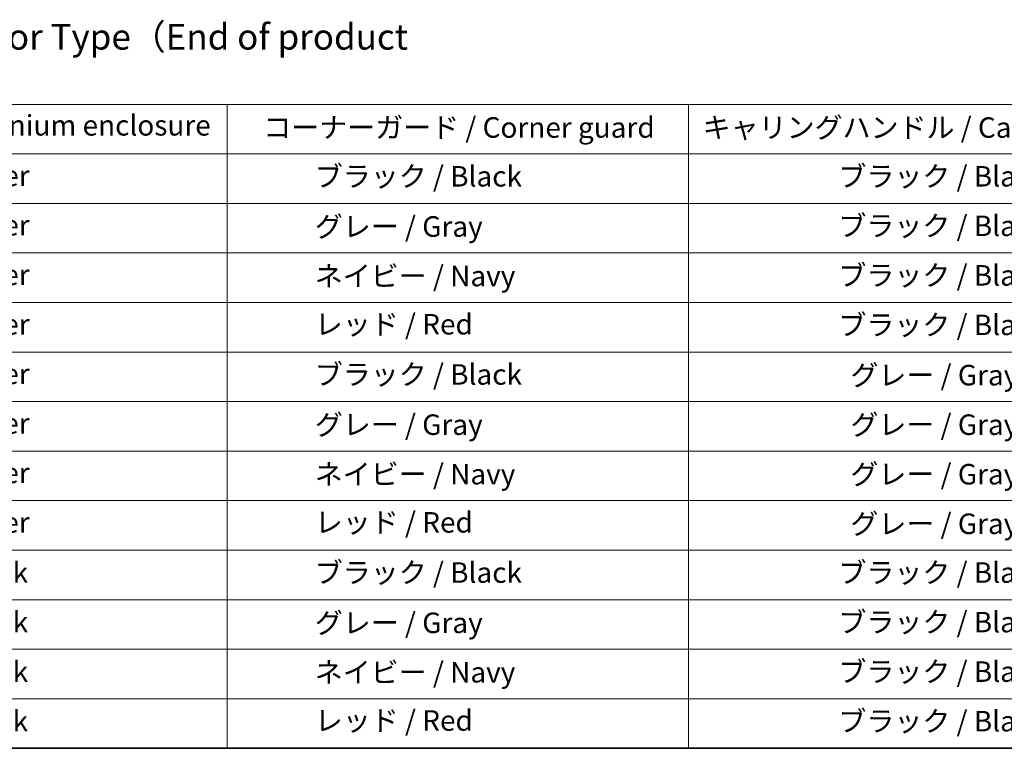
# Model space of a CAD drawing. Units: millimetres. Extents: x -1885 to 7754, y 44 to 1590.
# Drawn here: x -1405 to -925, y 44 to 399 of the extents above; entities that cross this region are included whole.
import ezdxf

# ---------------------------------------------------------------- set-up
doc = ezdxf.new("R2010")
doc.units = ezdxf.units.MM
doc.header["$LTSCALE"] = 5.5
doc.layers.add('Border (ISO)', color=7, linetype='Continuous', lineweight=35)
doc.layers.add('Symbol (ISO)', color=7, linetype='Continuous', lineweight=18)
doc.styles.add('Note Text (TK)', font='MS PGothic.ttf')
doc.styles.add('Note Text (TK2)', font='MS PGothic.ttf')

# ---------------------------------------------------------------- blocks, each defined once
blk = doc.blocks.new('Borders tk図枠')
at = {"layer": 'Border (ISO)'}
blk.add_line((14.5, 8), (405.5, 8), dxfattribs=at)
blk = doc.blocks.new('Table2')
at = {"layer": 'Symbol (ISO)'}
for p, q in [((60.784, 70.826), (224.5, 70.826)), ((130.784, 70.826), (130.784, 65.993)), ((175.784, 70.826), (175.784, 65.993)), ((60.784, 65.993), (224.5, 65.993)), ((130.784, 65.993), (130.784, 8)), ((175.784, 65.993), (175.784, 8)), ((60.784, 61.16), (224.5, 61.16)), ((60.784, 56.327), (224.5, 56.327)), ((60.784, 51.495), (224.5, 51.495)), ((60.784, 46.662), (224.5, 46.662)), ((60.784, 41.829), (224.5, 41.829)), ((60.784, 36.996), (224.5, 36.996)), ((60.784, 32.164), (224.5, 32.164)), ((60.784, 27.331), (224.5, 27.331)), ((60.784, 22.498), (224.5, 22.498)), ((60.784, 17.665), (224.5, 17.665)), ((60.784, 12.833), (224.5, 12.833)), ((60.784, 8), (224.5, 8))]:
    blk.add_line(p, q, dxfattribs=at)
at = {"layer": 'Symbol (ISO)', "color": 7, "char_height": 2, "attachment_point": 7, "style": 'Note Text (TK2)'}
for s, insert in [('アルミケース / Aluminium enclosure', (83.429, 67.158)), ('コーナーガード / Corner guard', (134.295, 66.947)), ('キャリングハンドル / Carrying handle', (177.151, 66.942)), ('               シルバー / Silver', (81.984, 62.243)), ('            ブラック / Black', (131.984, 62.185)), ('ブラック / Black', (190.39, 62.185)), ('               シルバー / Silver', (81.984, 57.411)), ('            グレー / Gray', (131.984, 57.282)), ('ブラック / Black', (190.39, 57.352)), ('               シルバー / Silver', (81.984, 52.578)), ('            ネイビー / Navy', (131.984, 52.455)), ('ブラック / Black', (190.39, 52.519)), ('               シルバー / Silver', (81.984, 47.745)), ('            レッド / Red', (131.984, 47.751)), ('ブラック / Black', (190.39, 47.687)), ('               シルバー / Silver', (81.984, 42.912)), ('            ブラック / Black', (131.984, 42.854)), ('グレー / Gray', (191.56, 42.784)), ('               シルバー / Silver', (81.984, 38.08)), ('            グレー / Gray', (131.984, 37.951)), ('グレー / Gray', (191.56, 37.951)), ('               シルバー / Silver', (81.984, 33.247)), ('            ネイビー / Navy', (131.984, 33.124)), ('グレー / Gray', (191.56, 33.118)), ('               シルバー / Silver', (81.984, 28.414)), ('            レッド / Red', (131.984, 28.42)), ('グレー / Gray', (191.56, 28.285)), ('               ブラック / Black', (81.984, 23.523)), ('            ブラック / Black', (131.984, 23.523)), ('ブラック / Black', (190.39, 23.523)), ('               ブラック / Black', (81.984, 18.69)), ('            グレー / Gray', (131.984, 18.62)), ('ブラック / Black', (190.39, 18.69)), ('               ブラック / Black', (81.984, 13.857)), ('            ネイビー / Navy', (131.984, 13.793)), ('ブラック / Black', (190.39, 13.857)), ('               ブラック / Black', (81.984, 9.025)), ('            レッド / Red', (131.984, 9.089)), ('ブラック / Black', (190.39, 9.025))]:
    blk.add_mtext(s, dxfattribs=dict(at, insert=insert))

msp = doc.modelspace()

# ---------------------------------------------------------------- block references
at = {"xscale": 5, "yscale": 5, "zscale": 5}
for name in ['Borders tk図枠', 'Table2']:
    msp.add_blockref(name, (-1957.75, 4), dxfattribs=at)

# ---------------------------------------------------------------- texts
at = {"layer": 'Symbol (ISO)', "color": 7, "insert": (-1655.8187, 375.4691), "char_height": 12.5, "width": 566.666651, "attachment_point": 4, "line_spacing_factor": 1.5, "style": 'Note Text (TK)'}
msp.add_mtext('\\fＭＳ Ｐゴシック|b0|i0;色仕様（型番末尾□□□） / Color Type（End of product number□□□）', dxfattribs=at)

doc.saveas('drawing.dxf')
